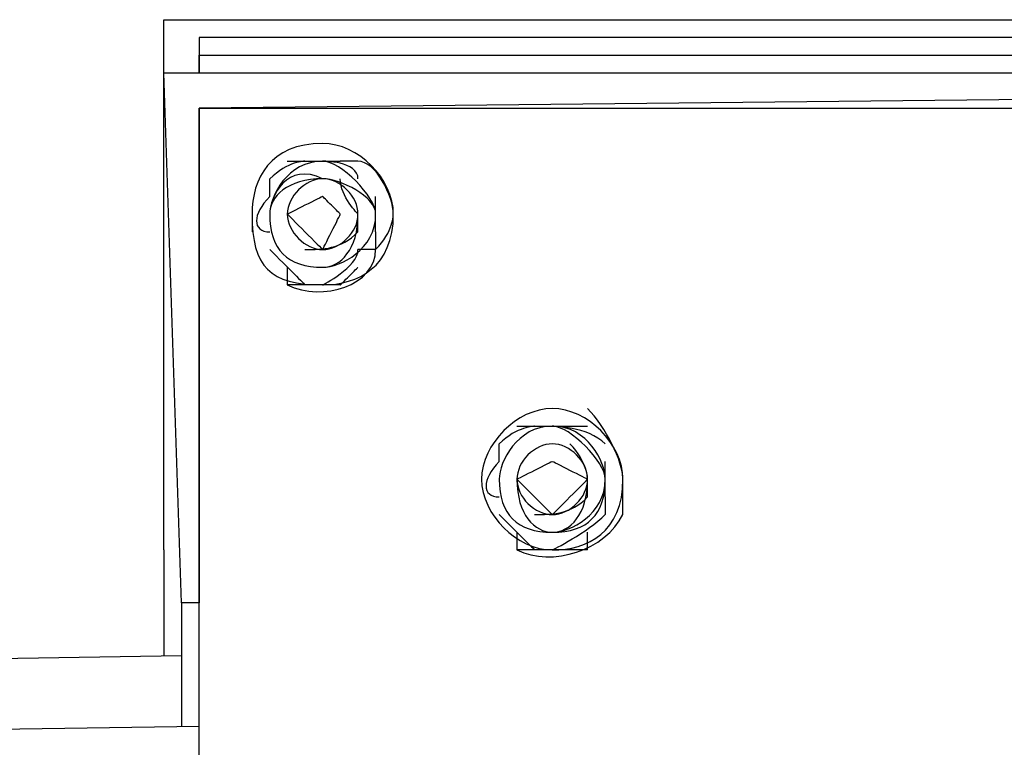
# Model space of a CAD drawing. Extents: x -159 to 159, y -24 to 24.
# Drawn here: x -26 to -24, y 13 to 14 of the extents above; entities that cross this region are included whole.
import ezdxf

# ---------------------------------------------------------------- set-up
doc = ezdxf.new("R2010")
doc.units = 0
doc.layers.get('0').update_dxf_attribs({"linetype": 'CONTINUOUS'})

msp = doc.modelspace()

# ---------------------------------------------------------------- linework, layer by layer
at = {"color": 0}
for points in [[(-25.5326, 14.0968), (-23.018, 14.0968)], [(-25.5326, 13.3348), (-25.5326, 14.0968)], [(-25.4818, 14.0714), (-25.4818, 14.0206)], [(-23.0434, 14.0714), (-25.4818, 14.0714)], [(-23.0434, 14.0714), (-25.4818, 14.0714)], [(-25.4818, 14.0714), (-25.4818, 14.0206)], [(-25.4818, 14.0206), (-25.4818, 14.046)], [(-25.4818, 14.046), (-23.0688, 14.046)], [(-25.5326, 14.0206), (-23.018, 14.0206)], [(-25.5072, 13.2586), (-25.5326, 14.0206)], [(-23.0434, 13.9952), (-25.4818, 13.9698)], [(-23.0434, 13.9952), (-25.4818, 13.9698)], [(-25.4818, 13.9698), (-25.4818, 13.2586)], [(-25.4818, 13.9698), (-25.4818, 13.2586)], [(-25.4818, 12.6236), (-25.4818, 13.9698)], [(-25.4818, 13.9698), (-23.0688, 13.9698)], [(-25.2024, 13.8174), (-25.2024, 13.8174), (-25.2028, 13.8267), (-25.2045, 13.8362), (-25.2072, 13.8455), (-25.211, 13.8547), (-25.2156, 13.8633), (-25.221, 13.8717), (-25.2272, 13.8797), (-25.2341, 13.8872), (-25.2413, 13.8938), (-25.2493, 13.9001), (-25.2577, 13.9055), (-25.2666, 13.9102), (-25.2756, 13.9139), (-25.2849, 13.9167), (-25.2944, 13.9184), (-25.304, 13.919), (-25.304, 13.919), (-25.3175, 13.9184), (-25.3301, 13.9167), (-25.3415, 13.9139), (-25.352, 13.9102), (-25.3612, 13.9055), (-25.3695, 13.9001), (-25.3768, 13.8938), (-25.3833, 13.8872), (-25.3887, 13.8797), (-25.3934, 13.8717), (-25.3972, 13.8633), (-25.4004, 13.8547), (-25.4026, 13.8455), (-25.4043, 13.8362), (-25.4052, 13.8267), (-25.4056, 13.8174), (-25.4056, 13.8174), (-25.4052, 13.8036), (-25.4043, 13.791), (-25.4026, 13.7795), (-25.4004, 13.7693), (-25.3972, 13.7598), (-25.3934, 13.7516), (-25.3887, 13.7442), (-25.3833, 13.738), (-25.3768, 13.7324), (-25.3695, 13.7277), (-25.3612, 13.7238), (-25.352, 13.7208), (-25.3415, 13.7184), (-25.3301, 13.7169), (-25.3175, 13.716), (-25.304, 13.7158), (-25.304, 13.7158), (-25.2944, 13.716), (-25.2849, 13.7169), (-25.2756, 13.7184), (-25.2666, 13.7208), (-25.2577, 13.7238), (-25.2493, 13.7277), (-25.2413, 13.7324), (-25.2341, 13.738), (-25.2272, 13.7442), (-25.221, 13.7516), (-25.2156, 13.7598), (-25.211, 13.7693), (-25.2072, 13.7795), (-25.2045, 13.791), (-25.2028, 13.8036), (-25.2024, 13.8174)], [(-25.3294, 13.8936), (-25.3294, 13.8936), (-25.3295, 13.8935), (-25.3304, 13.8935), (-25.3316, 13.8933), (-25.3336, 13.8932), (-25.3358, 13.8927), (-25.3386, 13.8922), (-25.3417, 13.8914), (-25.3452, 13.8904), (-25.3488, 13.889), (-25.3528, 13.8873), (-25.3569, 13.8852), (-25.3614, 13.8828), (-25.3659, 13.8798), (-25.3706, 13.8764), (-25.3754, 13.8725), (-25.3802, 13.8682)], [(-25.2278, 13.8174), (-25.2278, 13.8174), (-25.2282, 13.8222), (-25.2299, 13.8278), (-25.2324, 13.8336), (-25.236, 13.8399), (-25.2402, 13.8462), (-25.2451, 13.8525), (-25.2504, 13.8588), (-25.2563, 13.865), (-25.2622, 13.8706), (-25.2685, 13.876), (-25.2748, 13.8808), (-25.2812, 13.8852), (-25.2873, 13.8886), (-25.2933, 13.8913), (-25.2989, 13.893), (-25.304, 13.8936), (-25.304, 13.8936), (-25.313, 13.893), (-25.3217, 13.8913), (-25.3298, 13.8886), (-25.3373, 13.8852), (-25.344, 13.8808), (-25.3503, 13.876), (-25.356, 13.8706), (-25.3611, 13.865), (-25.3655, 13.8588), (-25.3694, 13.8525), (-25.3727, 13.8462), (-25.3754, 13.8399), (-25.3775, 13.8336), (-25.379, 13.8278), (-25.3799, 13.8222), (-25.3802, 13.8174), (-25.3802, 13.8174), (-25.3799, 13.8081), (-25.379, 13.7994), (-25.3775, 13.7913), (-25.3754, 13.7839), (-25.3727, 13.777), (-25.3694, 13.7707), (-25.3655, 13.765), (-25.3611, 13.7602), (-25.356, 13.7557), (-25.3503, 13.7518), (-25.344, 13.7485), (-25.3373, 13.7458), (-25.3298, 13.7437), (-25.3217, 13.7422), (-25.313, 13.7413), (-25.304, 13.7412), (-25.304, 13.7412), (-25.2989, 13.7413), (-25.2933, 13.7422), (-25.2873, 13.7437), (-25.2812, 13.7458), (-25.2748, 13.7485), (-25.2685, 13.7518), (-25.2622, 13.7557), (-25.2563, 13.7602), (-25.2504, 13.765), (-25.2451, 13.7707), (-25.2402, 13.777), (-25.236, 13.7839), (-25.2324, 13.7913), (-25.2299, 13.7994), (-25.2282, 13.8081), (-25.2278, 13.8174)], [(-25.3548, 13.8936), (-25.3548, 13.8936), (-25.3294, 13.8936)], [(-25.3548, 13.8936), (-25.3548, 13.8936), (-25.3548, 13.8936), (-25.3548, 13.8936), (-25.3548, 13.8936), (-25.3548, 13.8936), (-25.3548, 13.8936), (-25.3548, 13.8936), (-25.3548, 13.8936), (-25.3548, 13.8936), (-25.3548, 13.8936), (-25.3548, 13.8936), (-25.3548, 13.8936), (-25.3548, 13.8936), (-25.3548, 13.8936), (-25.3548, 13.8936), (-25.3548, 13.8936), (-25.3548, 13.8936)], [(-25.3294, 13.8936), (-25.304, 13.8936), (-25.304, 13.8936)], [(-25.304, 13.8936), (-25.2786, 13.8936)], [(-25.2532, 13.8682), (-25.2532, 13.8682), (-25.2536, 13.8725), (-25.2552, 13.8764), (-25.2577, 13.8798), (-25.261, 13.8828), (-25.2648, 13.8852), (-25.2692, 13.8873), (-25.2738, 13.889), (-25.2786, 13.8904), (-25.2831, 13.8914), (-25.2878, 13.8922), (-25.2921, 13.8927), (-25.296, 13.8932), (-25.2992, 13.8933), (-25.3018, 13.8935), (-25.3034, 13.8935), (-25.304, 13.8936)], [(-25.2532, 13.8936), (-25.2532, 13.8936), (-25.2533, 13.8936), (-25.2541, 13.8936), (-25.2553, 13.8936), (-25.257, 13.8936), (-25.2589, 13.8936), (-25.2611, 13.8936), (-25.2634, 13.8936), (-25.2658, 13.8936), (-25.2681, 13.8936), (-25.2705, 13.8936), (-25.2726, 13.8936), (-25.2746, 13.8936), (-25.2762, 13.8936), (-25.2775, 13.8936), (-25.2783, 13.8936), (-25.2786, 13.8936)], [(-25.2024, 13.8174), (-25.2024, 13.8174), (-25.2025, 13.8222), (-25.2034, 13.8278), (-25.2046, 13.8336), (-25.2066, 13.8399), (-25.2088, 13.8462), (-25.2116, 13.8525), (-25.2147, 13.8588), (-25.2182, 13.865), (-25.2218, 13.8706), (-25.2258, 13.876), (-25.2299, 13.8808), (-25.2344, 13.8852), (-25.2389, 13.8886), (-25.2436, 13.8913), (-25.2484, 13.893), (-25.2532, 13.8936)], [(-25.2278, 13.8174), (-25.2278, 13.8174), (-25.2282, 13.8219), (-25.2299, 13.8267), (-25.2324, 13.8312), (-25.236, 13.8359), (-25.2402, 13.8402), (-25.2451, 13.8445), (-25.2504, 13.8485), (-25.2563, 13.8523), (-25.2622, 13.8556), (-25.2685, 13.8587), (-25.2748, 13.8614), (-25.2812, 13.8638), (-25.2873, 13.8656), (-25.2933, 13.867), (-25.2989, 13.8679), (-25.304, 13.8682), (-25.304, 13.8682), (-25.313, 13.872), (-25.3217, 13.8743), (-25.3298, 13.875), (-25.3373, 13.8745), (-25.344, 13.8727), (-25.3503, 13.8699), (-25.356, 13.8661), (-25.3611, 13.8618), (-25.3655, 13.8567), (-25.3694, 13.8512), (-25.3727, 13.8453), (-25.3754, 13.8395), (-25.3775, 13.8335), (-25.379, 13.8277), (-25.3799, 13.8222), (-25.3802, 13.8174), (-25.3802, 13.8174), (-25.3799, 13.8081), (-25.379, 13.7994), (-25.3775, 13.7913), (-25.3754, 13.7839), (-25.3727, 13.777), (-25.3694, 13.7707), (-25.3655, 13.765), (-25.3611, 13.7602), (-25.356, 13.7557), (-25.3503, 13.7518), (-25.344, 13.7485), (-25.3373, 13.7458), (-25.3298, 13.7437), (-25.3217, 13.7422), (-25.313, 13.7413), (-25.304, 13.7412), (-25.304, 13.7412), (-25.2989, 13.7413), (-25.2933, 13.7422), (-25.2873, 13.7437), (-25.2812, 13.7458), (-25.2748, 13.7485), (-25.2685, 13.7518), (-25.2622, 13.7557), (-25.2563, 13.7602), (-25.2504, 13.765), (-25.2451, 13.7707), (-25.2402, 13.777), (-25.236, 13.7839), (-25.2324, 13.7913), (-25.2299, 13.7994), (-25.2282, 13.8081), (-25.2278, 13.8174)], [(-25.3802, 13.8428), (-25.3802, 13.8428), (-25.3802, 13.8682)], [(-25.2532, 13.8174), (-25.2532, 13.8174), (-25.2533, 13.8219), (-25.2542, 13.8267), (-25.2554, 13.8312), (-25.2574, 13.8359), (-25.2596, 13.8402), (-25.2624, 13.8445), (-25.2655, 13.8485), (-25.269, 13.8523), (-25.2726, 13.8556), (-25.2766, 13.8587), (-25.2807, 13.8614), (-25.2852, 13.8638), (-25.2897, 13.8656), (-25.2944, 13.867), (-25.2992, 13.8679), (-25.304, 13.8682), (-25.304, 13.8682), (-25.313, 13.8679), (-25.3217, 13.867), (-25.3298, 13.8656), (-25.3373, 13.8638), (-25.344, 13.8614), (-25.3503, 13.8587), (-25.356, 13.8556), (-25.3611, 13.8523), (-25.3655, 13.8485), (-25.3694, 13.8445), (-25.3727, 13.8402), (-25.3754, 13.8359), (-25.3775, 13.8312), (-25.379, 13.8267), (-25.3799, 13.8219), (-25.3802, 13.8174), (-25.3802, 13.8174), (-25.3799, 13.8081), (-25.379, 13.7994), (-25.3775, 13.7913), (-25.3754, 13.7839), (-25.3727, 13.777), (-25.3694, 13.7707), (-25.3655, 13.765), (-25.3611, 13.7602), (-25.356, 13.7557), (-25.3503, 13.7518), (-25.344, 13.7485), (-25.3373, 13.7458), (-25.3298, 13.7437), (-25.3217, 13.7422), (-25.313, 13.7413), (-25.304, 13.7412), (-25.304, 13.7412), (-25.2992, 13.7413), (-25.2944, 13.7422), (-25.2897, 13.7437), (-25.2852, 13.7458), (-25.2807, 13.7485), (-25.2766, 13.7518), (-25.2726, 13.7557), (-25.269, 13.7602), (-25.2655, 13.765), (-25.2624, 13.7707), (-25.2596, 13.777), (-25.2574, 13.7839), (-25.2554, 13.7913), (-25.2542, 13.7994), (-25.2533, 13.8081), (-25.2532, 13.8174)], [(-25.2532, 13.8174), (-25.2532, 13.8174), (-25.2533, 13.8219), (-25.2542, 13.8267), (-25.2554, 13.8312), (-25.2574, 13.8359), (-25.2596, 13.8402), (-25.2624, 13.8445), (-25.2655, 13.8485), (-25.269, 13.8523), (-25.2726, 13.8556), (-25.2766, 13.8587), (-25.2807, 13.8614), (-25.2852, 13.8638), (-25.2897, 13.8656), (-25.2944, 13.867), (-25.2992, 13.8679), (-25.304, 13.8682), (-25.304, 13.8682), (-25.3085, 13.8679), (-25.3133, 13.867), (-25.3178, 13.8656), (-25.3225, 13.8638), (-25.3268, 13.8614), (-25.3311, 13.8587), (-25.3351, 13.8556), (-25.3389, 13.8523), (-25.3422, 13.8485), (-25.3453, 13.8445), (-25.348, 13.8402), (-25.3504, 13.8359), (-25.3522, 13.8312), (-25.3536, 13.8267), (-25.3545, 13.8219), (-25.3548, 13.8174), (-25.3548, 13.8174), (-25.3545, 13.8126), (-25.3536, 13.8078), (-25.3522, 13.8031), (-25.3504, 13.7986), (-25.348, 13.7941), (-25.3453, 13.79), (-25.3422, 13.786), (-25.3389, 13.7824), (-25.3351, 13.7789), (-25.3311, 13.7758), (-25.3268, 13.773), (-25.3225, 13.7708), (-25.3178, 13.7688), (-25.3133, 13.7676), (-25.3085, 13.7667), (-25.304, 13.7666), (-25.304, 13.7666), (-25.2992, 13.7667), (-25.2944, 13.7676), (-25.2897, 13.7688), (-25.2852, 13.7708), (-25.2807, 13.773), (-25.2766, 13.7758), (-25.2726, 13.7789), (-25.269, 13.7824), (-25.2655, 13.786), (-25.2624, 13.79), (-25.2596, 13.7941), (-25.2574, 13.7986), (-25.2554, 13.8031), (-25.2542, 13.8078), (-25.2533, 13.8126), (-25.2532, 13.8174)], [(-25.2532, 13.8174), (-25.2532, 13.8174), (-25.2533, 13.8219), (-25.2542, 13.8267), (-25.2554, 13.8312), (-25.2574, 13.8359), (-25.2596, 13.8402), (-25.2624, 13.8445), (-25.2655, 13.8485), (-25.269, 13.8523), (-25.2726, 13.8556), (-25.2766, 13.8587), (-25.2807, 13.8614), (-25.2852, 13.8638), (-25.2897, 13.8656), (-25.2944, 13.867), (-25.2992, 13.8679), (-25.304, 13.8682), (-25.304, 13.8682), (-25.3085, 13.8679), (-25.3133, 13.867), (-25.3178, 13.8656), (-25.3225, 13.8638), (-25.3268, 13.8614), (-25.3311, 13.8587), (-25.3351, 13.8556), (-25.3389, 13.8523), (-25.3422, 13.8485), (-25.3453, 13.8445), (-25.348, 13.8402), (-25.3504, 13.8359), (-25.3522, 13.8312), (-25.3536, 13.8267), (-25.3545, 13.8219), (-25.3548, 13.8174), (-25.3548, 13.8174), (-25.3545, 13.8126), (-25.3536, 13.8078), (-25.3522, 13.8031), (-25.3504, 13.7986), (-25.348, 13.7941), (-25.3453, 13.79), (-25.3422, 13.786), (-25.3389, 13.7824), (-25.3351, 13.7789), (-25.3311, 13.7758), (-25.3268, 13.773), (-25.3225, 13.7708), (-25.3178, 13.7688), (-25.3133, 13.7676), (-25.3085, 13.7667), (-25.304, 13.7666), (-25.304, 13.7666), (-25.2992, 13.7667), (-25.2944, 13.7676), (-25.2897, 13.7688), (-25.2852, 13.7708), (-25.2807, 13.773), (-25.2766, 13.7758), (-25.2726, 13.7789), (-25.269, 13.7824), (-25.2655, 13.786), (-25.2624, 13.79), (-25.2596, 13.7941), (-25.2574, 13.7986), (-25.2554, 13.8031), (-25.2542, 13.8078), (-25.2533, 13.8126), (-25.2532, 13.8174)], [(-25.2532, 13.8174), (-25.2532, 13.8174), (-25.2533, 13.8175), (-25.2541, 13.8184), (-25.2553, 13.8196), (-25.257, 13.8216), (-25.2589, 13.8238), (-25.2611, 13.8266), (-25.2634, 13.8297), (-25.2658, 13.8332), (-25.2681, 13.8368), (-25.2705, 13.8408), (-25.2726, 13.8449), (-25.2746, 13.8494), (-25.2762, 13.8539), (-25.2775, 13.8586), (-25.2783, 13.8634), (-25.2786, 13.8682)], [(-25.3802, 13.8428), (-25.3802, 13.8428), (-25.3845, 13.838), (-25.3884, 13.8332), (-25.3917, 13.8285), (-25.3944, 13.824), (-25.3965, 13.8195), (-25.398, 13.8154), (-25.3989, 13.8114), (-25.3992, 13.8078), (-25.3989, 13.8043), (-25.398, 13.8012), (-25.3965, 13.7984), (-25.3944, 13.7962), (-25.3917, 13.7942), (-25.3884, 13.793), (-25.3845, 13.7921), (-25.3802, 13.792)], [(-25.2786, 13.8174), (-25.2786, 13.8174), (-25.2787, 13.8175), (-25.2795, 13.8183), (-25.2807, 13.8195), (-25.2824, 13.8212), (-25.2843, 13.8231), (-25.2865, 13.8253), (-25.2888, 13.8276), (-25.2912, 13.83), (-25.2935, 13.8323), (-25.2959, 13.8347), (-25.298, 13.8368), (-25.3, 13.8388), (-25.3016, 13.8404), (-25.3029, 13.8417), (-25.3037, 13.8425), (-25.304, 13.8428), (-25.304, 13.8428), (-25.3044, 13.8425), (-25.306, 13.8417), (-25.3085, 13.8404), (-25.3118, 13.8388), (-25.3156, 13.8368), (-25.32, 13.8347), (-25.3246, 13.8323), (-25.3294, 13.83), (-25.3339, 13.8276), (-25.3386, 13.8253), (-25.3429, 13.8231), (-25.3468, 13.8212), (-25.35, 13.8195), (-25.3526, 13.8183), (-25.3542, 13.8175), (-25.3548, 13.8174), (-25.3548, 13.8174), (-25.3542, 13.8168), (-25.3526, 13.8152), (-25.35, 13.8126), (-25.3468, 13.8094), (-25.3429, 13.8055), (-25.3386, 13.8012), (-25.3339, 13.7965), (-25.3294, 13.792), (-25.3246, 13.7872), (-25.32, 13.7826), (-25.3156, 13.7782), (-25.3118, 13.7744), (-25.3085, 13.7711), (-25.306, 13.7686), (-25.3044, 13.767), (-25.304, 13.7666), (-25.304, 13.7666), (-25.3037, 13.767), (-25.3029, 13.7686), (-25.3016, 13.7711), (-25.3, 13.7744), (-25.298, 13.7782), (-25.2959, 13.7826), (-25.2935, 13.7872), (-25.2912, 13.792), (-25.2888, 13.7965), (-25.2865, 13.8012), (-25.2843, 13.8055), (-25.2824, 13.8094), (-25.2807, 13.8126), (-25.2795, 13.8152), (-25.2787, 13.8168), (-25.2786, 13.8174)], [(-25.2278, 13.792), (-25.2278, 13.792), (-25.2278, 13.7921), (-25.2278, 13.793), (-25.2278, 13.7942), (-25.2278, 13.7962), (-25.2278, 13.7984), (-25.2278, 13.8012), (-25.2278, 13.8043), (-25.2278, 13.8078), (-25.2278, 13.8114), (-25.2278, 13.8154), (-25.2278, 13.8195), (-25.2278, 13.824), (-25.2278, 13.8285), (-25.2278, 13.8332), (-25.2278, 13.838), (-25.2278, 13.8428)], [(-25.4056, 13.8174), (-25.4056, 13.8174), (-25.4056, 13.8171), (-25.4056, 13.8163), (-25.4056, 13.815), (-25.4056, 13.8134), (-25.4056, 13.8114), (-25.4056, 13.8093), (-25.4056, 13.8069), (-25.4056, 13.8046), (-25.4056, 13.8022), (-25.4056, 13.7999), (-25.4056, 13.7977), (-25.4056, 13.7958), (-25.4056, 13.7941), (-25.4056, 13.7929), (-25.4056, 13.7921), (-25.4056, 13.792)], [(-25.3548, 13.7158), (-25.3548, 13.7158), (-25.3449, 13.7115), (-25.3346, 13.7085), (-25.324, 13.7065), (-25.3135, 13.7058), (-25.3027, 13.7059), (-25.2921, 13.7072), (-25.2818, 13.7094), (-25.2722, 13.7126), (-25.2629, 13.7164), (-25.2544, 13.7213), (-25.2468, 13.7269), (-25.2404, 13.7335), (-25.235, 13.7407), (-25.231, 13.7487), (-25.2285, 13.7573), (-25.2278, 13.7666), (-25.2278, 13.7666), (-25.2232, 13.7711), (-25.2193, 13.7759), (-25.2158, 13.7804), (-25.213, 13.7851), (-25.2104, 13.7894), (-25.2085, 13.7937), (-25.2068, 13.7977), (-25.2055, 13.8015), (-25.2044, 13.8048), (-25.2036, 13.8079), (-25.203, 13.8106), (-25.2027, 13.813), (-25.2024, 13.8148), (-25.2024, 13.8162), (-25.2024, 13.8171), (-25.2024, 13.8174)], [(-25.3294, 13.7666), (-25.3294, 13.7666), (-25.3246, 13.7666), (-25.3198, 13.7666), (-25.315, 13.7666), (-25.3102, 13.7669), (-25.3054, 13.7672), (-25.3006, 13.7678), (-25.2958, 13.7686), (-25.2913, 13.7697), (-25.2865, 13.771), (-25.2817, 13.7727), (-25.2769, 13.7746), (-25.2721, 13.7772), (-25.2673, 13.78), (-25.2625, 13.7835), (-25.2577, 13.7874), (-25.2532, 13.792), (-25.2532, 13.792), (-25.2532, 13.7921), (-25.2532, 13.7929), (-25.2532, 13.7941), (-25.2532, 13.7958), (-25.2532, 13.7977), (-25.2532, 13.7999), (-25.2532, 13.8022), (-25.2532, 13.8046), (-25.2532, 13.8069), (-25.2532, 13.8093), (-25.2532, 13.8114), (-25.2532, 13.8134), (-25.2532, 13.815), (-25.2532, 13.8163), (-25.2532, 13.8171), (-25.2532, 13.8174)], [(-25.2278, 13.792), (-25.2278, 13.792), (-25.2278, 13.7921), (-25.2278, 13.7929), (-25.2278, 13.7941), (-25.2278, 13.7958), (-25.2278, 13.7977), (-25.2278, 13.7999), (-25.2278, 13.8022), (-25.2278, 13.8046), (-25.2278, 13.8069), (-25.2278, 13.8093), (-25.2278, 13.8114), (-25.2278, 13.8134), (-25.2278, 13.815), (-25.2278, 13.8163), (-25.2278, 13.8171), (-25.2278, 13.8174)], [(-25.2278, 13.792), (-25.2278, 13.792), (-25.2278, 13.7921), (-25.2278, 13.7929), (-25.2278, 13.7941), (-25.2278, 13.7958), (-25.2278, 13.7977), (-25.2278, 13.7999), (-25.2278, 13.8022), (-25.2278, 13.8046), (-25.2278, 13.8069), (-25.2278, 13.8093), (-25.2278, 13.8114), (-25.2278, 13.8134), (-25.2278, 13.815), (-25.2278, 13.8163), (-25.2278, 13.8171), (-25.2278, 13.8174)], [(-25.2278, 13.792), (-25.2278, 13.7666), (-25.2532, 13.7666)], [(-25.3802, 13.7666), (-25.3802, 13.7666), (-25.3754, 13.7618), (-25.3706, 13.757), (-25.3659, 13.7523), (-25.3614, 13.7478), (-25.3569, 13.7433), (-25.3528, 13.7392), (-25.3488, 13.7352), (-25.3452, 13.7316), (-25.3417, 13.7281), (-25.3386, 13.725), (-25.3358, 13.7222), (-25.3336, 13.72), (-25.3316, 13.718), (-25.3304, 13.7168), (-25.3295, 13.7159), (-25.3294, 13.7158)], [(-25.304, 13.7158), (-25.304, 13.7158), (-25.3034, 13.7159), (-25.3018, 13.7168), (-25.2992, 13.718), (-25.296, 13.72), (-25.2921, 13.7222), (-25.2878, 13.725), (-25.2831, 13.7281), (-25.2786, 13.7316), (-25.2738, 13.7352), (-25.2692, 13.7392), (-25.2648, 13.7433), (-25.261, 13.7478), (-25.2577, 13.7523), (-25.2552, 13.757), (-25.2536, 13.7618), (-25.2532, 13.7666)], [(-25.3548, 13.7412), (-25.3548, 13.7412), (-25.3548, 13.7409), (-25.3548, 13.7401), (-25.3548, 13.7388), (-25.3548, 13.7372), (-25.3548, 13.7352), (-25.3548, 13.7331), (-25.3548, 13.7307), (-25.3548, 13.7284), (-25.3548, 13.726), (-25.3548, 13.7237), (-25.3548, 13.7215), (-25.3548, 13.7196), (-25.3548, 13.7179), (-25.3548, 13.7167), (-25.3548, 13.7159), (-25.3548, 13.7158)], [(-25.2786, 13.7158), (-25.2786, 13.7158), (-25.2783, 13.7159), (-25.2775, 13.7167), (-25.2762, 13.7179), (-25.2746, 13.7196), (-25.2726, 13.7215), (-25.2705, 13.7237), (-25.2681, 13.726), (-25.2658, 13.7284), (-25.2634, 13.7307), (-25.2611, 13.7331), (-25.2589, 13.7352), (-25.257, 13.7372), (-25.2553, 13.7388), (-25.2541, 13.7401), (-25.2533, 13.7409), (-25.2532, 13.7412)], [(-25.2786, 13.7158), (-25.2786, 13.7158), (-25.2783, 13.7159), (-25.2775, 13.7167), (-25.2762, 13.7179), (-25.2746, 13.7196), (-25.2726, 13.7215), (-25.2705, 13.7237), (-25.2681, 13.726), (-25.2658, 13.7284), (-25.2634, 13.7307), (-25.2611, 13.7331), (-25.2589, 13.7352), (-25.257, 13.7372), (-25.2553, 13.7388), (-25.2541, 13.7401), (-25.2533, 13.7409), (-25.2532, 13.7412)], [(-25.3294, 13.7158), (-25.3548, 13.7158)], [(-25.304, 13.7158), (-25.304, 13.7158), (-25.3294, 13.7158)], [(-25.304, 13.7158), (-25.3294, 13.7158)], [(-25.2786, 13.7158), (-25.2786, 13.7158), (-25.304, 13.7158)], [(-24.8722, 13.4364), (-24.8722, 13.4364), (-24.8726, 13.4457), (-24.8743, 13.4552), (-24.877, 13.4645), (-24.8808, 13.4737), (-24.8854, 13.4823), (-24.8908, 13.4907), (-24.897, 13.4987), (-24.9039, 13.5062), (-24.9111, 13.5128), (-24.9191, 13.5191), (-24.9275, 13.5245), (-24.9364, 13.5292), (-24.9454, 13.5329), (-24.9547, 13.5357), (-24.9642, 13.5374), (-24.9738, 13.538), (-24.9738, 13.538), (-24.9831, 13.5374), (-24.9926, 13.5357), (-25.0019, 13.5329), (-25.0111, 13.5292), (-25.0197, 13.5245), (-25.0281, 13.5191), (-25.0361, 13.5128), (-25.0436, 13.5062), (-25.0502, 13.4987), (-25.0565, 13.4907), (-25.0619, 13.4823), (-25.0666, 13.4737), (-25.0703, 13.4645), (-25.0731, 13.4552), (-25.0748, 13.4457), (-25.0754, 13.4364), (-25.0754, 13.4364), (-25.0748, 13.4268), (-25.0731, 13.4173), (-25.0703, 13.408), (-25.0666, 13.399), (-25.0619, 13.3901), (-25.0565, 13.3817), (-25.0502, 13.3737), (-25.0436, 13.3665), (-25.0361, 13.3596), (-25.0281, 13.3534), (-25.0197, 13.348), (-25.0111, 13.3434), (-25.0019, 13.3396), (-24.9926, 13.3369), (-24.9831, 13.3352), (-24.9738, 13.3348), (-24.9738, 13.3348), (-24.9642, 13.335), (-24.9547, 13.3359), (-24.9454, 13.3374), (-24.9364, 13.3398), (-24.9275, 13.3428), (-24.9191, 13.3467), (-24.9111, 13.3514), (-24.9039, 13.357), (-24.897, 13.3632), (-24.8908, 13.3706), (-24.8854, 13.3788), (-24.8808, 13.3883), (-24.877, 13.3985), (-24.8743, 13.41), (-24.8726, 13.4226), (-24.8722, 13.4364)], [(-24.8722, 13.4364), (-24.8722, 13.4364), (-24.8723, 13.4412), (-24.8732, 13.4468), (-24.8744, 13.4528), (-24.8764, 13.4593), (-24.8786, 13.4659), (-24.8814, 13.4728), (-24.8845, 13.4799), (-24.888, 13.4871), (-24.8916, 13.494), (-24.8956, 13.5011), (-24.8997, 13.508), (-24.9042, 13.5148), (-24.9087, 13.5212), (-24.9134, 13.5273), (-24.9182, 13.5329), (-24.923, 13.538)], [(-24.9992, 13.5126), (-24.9992, 13.5126), (-24.9993, 13.5125), (-25.0002, 13.5125), (-25.0014, 13.5123), (-25.0034, 13.5122), (-25.0056, 13.5117), (-25.0084, 13.5112), (-25.0115, 13.5104), (-25.015, 13.5094), (-25.0186, 13.508), (-25.0226, 13.5063), (-25.0267, 13.5042), (-25.0312, 13.5018), (-25.0357, 13.4988), (-25.0404, 13.4954), (-25.0452, 13.4915), (-25.05, 13.4872)], [(-24.8976, 13.4364), (-24.8976, 13.4364), (-24.8977, 13.4412), (-24.8986, 13.4468), (-24.9001, 13.4526), (-24.9022, 13.4589), (-24.9049, 13.4652), (-24.9082, 13.4715), (-24.9121, 13.4778), (-24.9166, 13.484), (-24.9214, 13.4896), (-24.9271, 13.495), (-24.9334, 13.4998), (-24.9403, 13.5042), (-24.9477, 13.5076), (-24.9558, 13.5103), (-24.9645, 13.512), (-24.9738, 13.5126), (-24.9738, 13.5126), (-24.9828, 13.512), (-24.9915, 13.5103), (-24.9996, 13.5076), (-25.0071, 13.5042), (-25.0138, 13.4998), (-25.0201, 13.495), (-25.0258, 13.4896), (-25.0309, 13.484), (-25.0353, 13.4778), (-25.0392, 13.4715), (-25.0425, 13.4652), (-25.0452, 13.4589), (-25.0473, 13.4526), (-25.0488, 13.4468), (-25.0497, 13.4412), (-25.05, 13.4364), (-25.05, 13.4364), (-25.0497, 13.4271), (-25.0488, 13.4184), (-25.0473, 13.4103), (-25.0452, 13.4029), (-25.0425, 13.396), (-25.0392, 13.3897), (-25.0353, 13.384), (-25.0309, 13.3792), (-25.0258, 13.3747), (-25.0201, 13.3708), (-25.0138, 13.3675), (-25.0071, 13.3648), (-24.9996, 13.3627), (-24.9915, 13.3612), (-24.9828, 13.3603), (-24.9738, 13.3602), (-24.9738, 13.3602), (-24.9645, 13.3603), (-24.9558, 13.3612), (-24.9477, 13.3627), (-24.9403, 13.3648), (-24.9334, 13.3675), (-24.9271, 13.3708), (-24.9214, 13.3747), (-24.9166, 13.3792), (-24.9121, 13.384), (-24.9082, 13.3897), (-24.9049, 13.396), (-24.9022, 13.4029), (-24.9001, 13.4103), (-24.8986, 13.4184), (-24.8977, 13.4271), (-24.8976, 13.4364)], [(-24.8976, 13.4364), (-24.8976, 13.4364), (-24.898, 13.4412), (-24.8997, 13.4468), (-24.9022, 13.4526), (-24.9058, 13.4589), (-24.91, 13.4652), (-24.9149, 13.4715), (-24.9202, 13.4778), (-24.9261, 13.484), (-24.932, 13.4896), (-24.9383, 13.495), (-24.9446, 13.4998), (-24.951, 13.5042), (-24.9571, 13.5076), (-24.9631, 13.5103), (-24.9687, 13.512), (-24.9738, 13.5126), (-24.9738, 13.5126), (-24.9828, 13.512), (-24.9915, 13.5103), (-24.9996, 13.5076), (-25.0071, 13.5042), (-25.0138, 13.4998), (-25.0201, 13.495), (-25.0258, 13.4896), (-25.0309, 13.484), (-25.0353, 13.4778), (-25.0392, 13.4715), (-25.0425, 13.4652), (-25.0452, 13.4589), (-25.0473, 13.4526), (-25.0488, 13.4468), (-25.0497, 13.4412), (-25.05, 13.4364), (-25.05, 13.4364), (-25.0497, 13.4271), (-25.0488, 13.4184), (-25.0473, 13.4103), (-25.0452, 13.4029), (-25.0425, 13.396), (-25.0392, 13.3897), (-25.0353, 13.384), (-25.0309, 13.3792), (-25.0258, 13.3747), (-25.0201, 13.3708), (-25.0138, 13.3675), (-25.0071, 13.3648), (-24.9996, 13.3627), (-24.9915, 13.3612), (-24.9828, 13.3603), (-24.9738, 13.3602), (-24.9738, 13.3602), (-24.9687, 13.3603), (-24.9631, 13.3612), (-24.9571, 13.3627), (-24.951, 13.3648), (-24.9446, 13.3675), (-24.9383, 13.3708), (-24.932, 13.3747), (-24.9261, 13.3792), (-24.9202, 13.384), (-24.9149, 13.3897), (-24.91, 13.396), (-24.9058, 13.4029), (-24.9022, 13.4103), (-24.8997, 13.4184), (-24.898, 13.4271), (-24.8976, 13.4364)], [(-25.0246, 13.5126), (-25.0246, 13.5126), (-24.9992, 13.5126)], [(-25.0246, 13.5126), (-25.0246, 13.5126), (-25.0246, 13.5126), (-25.0246, 13.5126), (-25.0246, 13.5126), (-25.0246, 13.5126), (-25.0246, 13.5126), (-25.0246, 13.5126), (-25.0246, 13.5126), (-25.0246, 13.5126), (-25.0246, 13.5126), (-25.0246, 13.5126), (-25.0246, 13.5126), (-25.0246, 13.5126), (-25.0246, 13.5126), (-25.0246, 13.5126), (-25.0246, 13.5126), (-25.0246, 13.5126)], [(-24.9992, 13.5126), (-24.9738, 13.5126), (-24.9738, 13.5126)], [(-24.9738, 13.5126), (-24.923, 13.5126)], [(-24.8976, 13.4872), (-24.8976, 13.4872), (-24.9024, 13.4915), (-24.908, 13.4954), (-24.9138, 13.4988), (-24.9201, 13.5018), (-24.9264, 13.5042), (-24.9327, 13.5063), (-24.939, 13.508), (-24.9452, 13.5094), (-24.9508, 13.5104), (-24.9562, 13.5112), (-24.961, 13.5117), (-24.9654, 13.5122), (-24.9688, 13.5123), (-24.9715, 13.5125), (-24.9732, 13.5125), (-24.9738, 13.5126)], [(-24.923, 13.5126), (-24.923, 13.5126), (-24.923, 13.5126), (-24.923, 13.5126), (-24.923, 13.5126), (-24.923, 13.5126), (-24.923, 13.5126), (-24.923, 13.5126), (-24.923, 13.5126), (-24.923, 13.5126), (-24.923, 13.5126), (-24.923, 13.5126), (-24.923, 13.5126), (-24.923, 13.5126), (-24.923, 13.5126), (-24.923, 13.5126), (-24.923, 13.5126), (-24.923, 13.5126)], [(-25.05, 13.4618), (-25.05, 13.4618), (-25.05, 13.4872)], [(-24.923, 13.4364), (-24.923, 13.4364), (-24.9231, 13.4409), (-24.924, 13.4457), (-24.9252, 13.4502), (-24.9272, 13.4549), (-24.9294, 13.4592), (-24.9322, 13.4635), (-24.9353, 13.4675), (-24.9388, 13.4713), (-24.9424, 13.4746), (-24.9464, 13.4777), (-24.9505, 13.4804), (-24.955, 13.4828), (-24.9595, 13.4846), (-24.9642, 13.486), (-24.969, 13.4869), (-24.9738, 13.4872), (-24.9738, 13.4872), (-24.9783, 13.4869), (-24.9831, 13.486), (-24.9876, 13.4846), (-24.9923, 13.4828), (-24.9966, 13.4804), (-25.0009, 13.4777), (-25.0049, 13.4746), (-25.0087, 13.4713), (-25.012, 13.4675), (-25.0151, 13.4635), (-25.0178, 13.4592), (-25.0202, 13.4549), (-25.022, 13.4502), (-25.0234, 13.4457), (-25.0243, 13.4409), (-25.0246, 13.4364), (-25.0246, 13.4364), (-25.0243, 13.4271), (-25.0234, 13.4184), (-25.022, 13.4103), (-25.0202, 13.4029), (-25.0178, 13.396), (-25.0151, 13.3897), (-25.012, 13.384), (-25.0087, 13.3792), (-25.0049, 13.3747), (-25.0009, 13.3708), (-24.9966, 13.3675), (-24.9923, 13.3648), (-24.9876, 13.3627), (-24.9831, 13.3612), (-24.9783, 13.3603), (-24.9738, 13.3602), (-24.9738, 13.3602), (-24.969, 13.3603), (-24.9642, 13.3612), (-24.9595, 13.3627), (-24.955, 13.3648), (-24.9505, 13.3675), (-24.9464, 13.3708), (-24.9424, 13.3747), (-24.9388, 13.3792), (-24.9353, 13.384), (-24.9322, 13.3897), (-24.9294, 13.396), (-24.9272, 13.4029), (-24.9252, 13.4103), (-24.924, 13.4184), (-24.9231, 13.4271), (-24.923, 13.4364)], [(-24.923, 13.4364), (-24.923, 13.4364), (-24.9231, 13.4409), (-24.924, 13.4457), (-24.9252, 13.4502), (-24.9272, 13.4549), (-24.9294, 13.4592), (-24.9322, 13.4635), (-24.9353, 13.4675), (-24.9388, 13.4713), (-24.9424, 13.4746), (-24.9464, 13.4777), (-24.9505, 13.4804), (-24.955, 13.4828), (-24.9595, 13.4846), (-24.9642, 13.486), (-24.969, 13.4869), (-24.9738, 13.4872), (-24.9738, 13.4872), (-24.9783, 13.4869), (-24.9831, 13.486), (-24.9876, 13.4846), (-24.9923, 13.4828), (-24.9966, 13.4804), (-25.0009, 13.4777), (-25.0049, 13.4746), (-25.0087, 13.4713), (-25.012, 13.4675), (-25.0151, 13.4635), (-25.0178, 13.4592), (-25.0202, 13.4549), (-25.022, 13.4502), (-25.0234, 13.4457), (-25.0243, 13.4409), (-25.0246, 13.4364), (-25.0246, 13.4364), (-25.0243, 13.4316), (-25.0234, 13.4268), (-25.022, 13.4221), (-25.0202, 13.4176), (-25.0178, 13.4131), (-25.0151, 13.409), (-25.012, 13.405), (-25.0087, 13.4014), (-25.0049, 13.3979), (-25.0009, 13.3948), (-24.9966, 13.392), (-24.9923, 13.3898), (-24.9876, 13.3878), (-24.9831, 13.3866), (-24.9783, 13.3857), (-24.9738, 13.3856), (-24.9738, 13.3856), (-24.969, 13.3857), (-24.9642, 13.3866), (-24.9595, 13.3878), (-24.955, 13.3898), (-24.9505, 13.392), (-24.9464, 13.3948), (-24.9424, 13.3979), (-24.9388, 13.4014), (-24.9353, 13.405), (-24.9322, 13.409), (-24.9294, 13.4131), (-24.9272, 13.4176), (-24.9252, 13.4221), (-24.924, 13.4268), (-24.9231, 13.4316), (-24.923, 13.4364)], [(-24.923, 13.4364), (-24.923, 13.4364), (-24.9231, 13.4409), (-24.924, 13.4457), (-24.9252, 13.4502), (-24.9272, 13.4549), (-24.9294, 13.4592), (-24.9322, 13.4635), (-24.9353, 13.4675), (-24.9388, 13.4713), (-24.9424, 13.4746), (-24.9464, 13.4777), (-24.9505, 13.4804), (-24.955, 13.4828), (-24.9595, 13.4846), (-24.9642, 13.486), (-24.969, 13.4869), (-24.9738, 13.4872), (-24.9738, 13.4872), (-24.9783, 13.4869), (-24.9831, 13.486), (-24.9876, 13.4846), (-24.9923, 13.4828), (-24.9966, 13.4804), (-25.0009, 13.4777), (-25.0049, 13.4746), (-25.0087, 13.4713), (-25.012, 13.4675), (-25.0151, 13.4635), (-25.0178, 13.4592), (-25.0202, 13.4549), (-25.022, 13.4502), (-25.0234, 13.4457), (-25.0243, 13.4409), (-25.0246, 13.4364), (-25.0246, 13.4364), (-25.0243, 13.4316), (-25.0234, 13.4268), (-25.022, 13.4221), (-25.0202, 13.4176), (-25.0178, 13.4131), (-25.0151, 13.409), (-25.012, 13.405), (-25.0087, 13.4014), (-25.0049, 13.3979), (-25.0009, 13.3948), (-24.9966, 13.392), (-24.9923, 13.3898), (-24.9876, 13.3878), (-24.9831, 13.3866), (-24.9783, 13.3857), (-24.9738, 13.3856), (-24.9738, 13.3856), (-24.969, 13.3857), (-24.9642, 13.3866), (-24.9595, 13.3878), (-24.955, 13.3898), (-24.9505, 13.392), (-24.9464, 13.3948), (-24.9424, 13.3979), (-24.9388, 13.4014), (-24.9353, 13.405), (-24.9322, 13.409), (-24.9294, 13.4131), (-24.9272, 13.4176), (-24.9252, 13.4221), (-24.924, 13.4268), (-24.9231, 13.4316), (-24.923, 13.4364)], [(-24.923, 13.4364), (-24.923, 13.4364), (-24.923, 13.4365), (-24.923, 13.4374), (-24.923, 13.4386), (-24.9233, 13.4406), (-24.9236, 13.4428), (-24.9242, 13.4456), (-24.925, 13.4487), (-24.9261, 13.4522), (-24.9274, 13.4558), (-24.9291, 13.4598), (-24.931, 13.4639), (-24.9336, 13.4684), (-24.9364, 13.4729), (-24.9399, 13.4776), (-24.9438, 13.4824), (-24.9484, 13.4872)], [(-25.05, 13.4618), (-25.05, 13.4618), (-25.0543, 13.457), (-25.0582, 13.4522), (-25.0615, 13.4475), (-25.0642, 13.443), (-25.0663, 13.4385), (-25.0678, 13.4344), (-25.0687, 13.4304), (-25.069, 13.4268), (-25.0687, 13.4233), (-25.0678, 13.4202), (-25.0663, 13.4174), (-25.0642, 13.4152), (-25.0615, 13.4132), (-25.0582, 13.412), (-25.0543, 13.4111), (-25.05, 13.411)], [(-24.923, 13.4364), (-24.923, 13.4364), (-24.9234, 13.4365), (-24.925, 13.4373), (-24.9275, 13.4385), (-24.9308, 13.4402), (-24.9346, 13.4421), (-24.939, 13.4443), (-24.9436, 13.4466), (-24.9484, 13.449), (-24.9529, 13.4513), (-24.9576, 13.4537), (-24.9619, 13.4558), (-24.9658, 13.4578), (-24.969, 13.4594), (-24.9716, 13.4607), (-24.9732, 13.4615), (-24.9738, 13.4618), (-24.9738, 13.4618), (-24.9742, 13.4615), (-24.9758, 13.4607), (-24.9783, 13.4594), (-24.9816, 13.4578), (-24.9854, 13.4558), (-24.9898, 13.4537), (-24.9944, 13.4513), (-24.9992, 13.449), (-25.0037, 13.4466), (-25.0084, 13.4443), (-25.0127, 13.4421), (-25.0166, 13.4402), (-25.0198, 13.4385), (-25.0224, 13.4373), (-25.024, 13.4365), (-25.0246, 13.4364), (-25.0246, 13.4364), (-25.024, 13.4358), (-25.0224, 13.4342), (-25.0198, 13.4316), (-25.0166, 13.4284), (-25.0127, 13.4245), (-25.0084, 13.4202), (-25.0037, 13.4155), (-24.9992, 13.411), (-24.9944, 13.4062), (-24.9898, 13.4016), (-24.9854, 13.3972), (-24.9816, 13.3934), (-24.9783, 13.3901), (-24.9758, 13.3876), (-24.9742, 13.386), (-24.9738, 13.3856), (-24.9738, 13.3856), (-24.9732, 13.386), (-24.9716, 13.3876), (-24.969, 13.3901), (-24.9658, 13.3934), (-24.9619, 13.3972), (-24.9576, 13.4016), (-24.9529, 13.4062), (-24.9484, 13.411), (-24.9436, 13.4155), (-24.939, 13.4202), (-24.9346, 13.4245), (-24.9308, 13.4284), (-24.9275, 13.4316), (-24.925, 13.4342), (-24.9234, 13.4358), (-24.923, 13.4364)], [(-24.8976, 13.411), (-24.8976, 13.411), (-24.8976, 13.4111), (-24.8976, 13.412), (-24.8976, 13.4132), (-24.8976, 13.4152), (-24.8976, 13.4174), (-24.8976, 13.4202), (-24.8976, 13.4233), (-24.8976, 13.4268), (-24.8976, 13.4304), (-24.8976, 13.4344), (-24.8976, 13.4385), (-24.8976, 13.443), (-24.8976, 13.4475), (-24.8976, 13.4522), (-24.8976, 13.457), (-24.8976, 13.4618)], [(-25.5072, 13.1824), (-51.085, 12.776), (-76.6374, 12.6236), (-102.1898, 12.6744), (-127.7422, 12.9284), (-153.2946, 13.4364)], [(-25.0754, 13.4364), (-25.0754, 13.4364), (-25.0754, 13.4364), (-25.0754, 13.4364), (-25.0754, 13.4364), (-25.0754, 13.4364), (-25.0754, 13.4364), (-25.0754, 13.4364), (-25.0754, 13.4364), (-25.0754, 13.4364), (-25.0754, 13.4364), (-25.0754, 13.4364), (-25.0754, 13.4364), (-25.0754, 13.4364), (-25.0754, 13.4364), (-25.0754, 13.4364), (-25.0754, 13.4364), (-25.0754, 13.4364)], [(-25.0246, 13.3348), (-25.0246, 13.3348), (-25.0147, 13.3305), (-25.0044, 13.3275), (-24.9937, 13.3255), (-24.9829, 13.3248), (-24.9717, 13.3249), (-24.9606, 13.3262), (-24.9495, 13.3284), (-24.9388, 13.3316), (-24.9281, 13.3354), (-24.918, 13.3403), (-24.9084, 13.3459), (-24.8995, 13.3525), (-24.8911, 13.3597), (-24.8838, 13.3677), (-24.8773, 13.3763), (-24.8722, 13.3856), (-24.8722, 13.3856), (-24.8722, 13.3901), (-24.8722, 13.3949), (-24.8722, 13.3994), (-24.8722, 13.4041), (-24.8722, 13.4084), (-24.8722, 13.4127), (-24.8722, 13.4167), (-24.8722, 13.4205), (-24.8722, 13.4238), (-24.8722, 13.4269), (-24.8722, 13.4296), (-24.8722, 13.432), (-24.8722, 13.4338), (-24.8722, 13.4352), (-24.8722, 13.4361), (-24.8722, 13.4364)], [(-24.9992, 13.3856), (-24.9992, 13.3856), (-24.9944, 13.3856), (-24.9896, 13.3856), (-24.9848, 13.3856), (-24.98, 13.3859), (-24.9752, 13.3862), (-24.9704, 13.3868), (-24.9656, 13.3876), (-24.9611, 13.3887), (-24.9563, 13.39), (-24.9515, 13.3917), (-24.9467, 13.3936), (-24.9419, 13.3962), (-24.9371, 13.399), (-24.9323, 13.4025), (-24.9275, 13.4064), (-24.923, 13.411), (-24.923, 13.411), (-24.923, 13.4111), (-24.923, 13.4119), (-24.923, 13.4131), (-24.923, 13.4148), (-24.923, 13.4167), (-24.923, 13.4189), (-24.923, 13.4212), (-24.923, 13.4236), (-24.923, 13.4259), (-24.923, 13.4283), (-24.923, 13.4304), (-24.923, 13.4324), (-24.923, 13.434), (-24.923, 13.4353), (-24.923, 13.4361), (-24.923, 13.4364)], [(-24.8722, 13.4364), (-24.8722, 13.4364), (-24.8722, 13.4364), (-24.8722, 13.4364), (-24.8722, 13.4364), (-24.8722, 13.4364), (-24.8722, 13.4364), (-24.8722, 13.4364), (-24.8722, 13.4364), (-24.8722, 13.4364), (-24.8722, 13.4364), (-24.8722, 13.4364), (-24.8722, 13.4364), (-24.8722, 13.4364), (-24.8722, 13.4364), (-24.8722, 13.4364), (-24.8722, 13.4364), (-24.8722, 13.4364)], [(-24.8722, 13.4364), (-24.8722, 13.4364), (-24.8722, 13.4364), (-24.8722, 13.4364), (-24.8722, 13.4364), (-24.8722, 13.4364), (-24.8722, 13.4364), (-24.8722, 13.4364), (-24.8722, 13.4364), (-24.8722, 13.4364), (-24.8722, 13.4364), (-24.8722, 13.4364), (-24.8722, 13.4364), (-24.8722, 13.4364), (-24.8722, 13.4364), (-24.8722, 13.4364), (-24.8722, 13.4364), (-24.8722, 13.4364)], [(-24.8976, 13.411), (-24.8976, 13.3856), (-24.8976, 13.3856)], [(-25.05, 13.3856), (-25.05, 13.3856), (-25.0452, 13.3808), (-25.0404, 13.376), (-25.0357, 13.3713), (-25.0312, 13.3668), (-25.0267, 13.3623), (-25.0226, 13.3582), (-25.0186, 13.3542), (-25.015, 13.3506), (-25.0115, 13.3471), (-25.0084, 13.344), (-25.0056, 13.3412), (-25.0034, 13.339), (-25.0014, 13.337), (-25.0002, 13.3358), (-24.9993, 13.3349), (-24.9992, 13.3348)], [(-24.9738, 13.3348), (-24.9738, 13.3348), (-24.9732, 13.3349), (-24.9715, 13.3358), (-24.9688, 13.337), (-24.9654, 13.339), (-24.961, 13.3412), (-24.9562, 13.344), (-24.9508, 13.3471), (-24.9452, 13.3506), (-24.939, 13.3542), (-24.9327, 13.3582), (-24.9264, 13.3623), (-24.9201, 13.3668), (-24.9138, 13.3713), (-24.908, 13.376), (-24.9024, 13.3808), (-24.8976, 13.3856)], [(-25.0246, 13.3602), (-25.0246, 13.3602), (-25.0246, 13.3599), (-25.0246, 13.3591), (-25.0246, 13.3578), (-25.0246, 13.3562), (-25.0246, 13.3542), (-25.0246, 13.3521), (-25.0246, 13.3497), (-25.0246, 13.3474), (-25.0246, 13.345), (-25.0246, 13.3427), (-25.0246, 13.3405), (-25.0246, 13.3386), (-25.0246, 13.3369), (-25.0246, 13.3357), (-25.0246, 13.3349), (-25.0246, 13.3348)], [(-24.923, 13.3348), (-24.923, 13.3348), (-24.923, 13.3349), (-24.923, 13.3357), (-24.923, 13.3369), (-24.923, 13.3386), (-24.923, 13.3405), (-24.923, 13.3427), (-24.923, 13.345), (-24.923, 13.3474), (-24.923, 13.3497), (-24.923, 13.3521), (-24.923, 13.3542), (-24.923, 13.3562), (-24.923, 13.3578), (-24.923, 13.3591), (-24.923, 13.3599), (-24.923, 13.3602)], [(-24.923, 13.3348), (-24.923, 13.3348), (-24.923, 13.3349), (-24.923, 13.3357), (-24.923, 13.3369), (-24.923, 13.3386), (-24.923, 13.3405), (-24.923, 13.3427), (-24.923, 13.345), (-24.923, 13.3474), (-24.923, 13.3497), (-24.923, 13.3521), (-24.923, 13.3542), (-24.923, 13.3562), (-24.923, 13.3578), (-24.923, 13.3591), (-24.923, 13.3599), (-24.923, 13.3602)], [(-25.5326, 13.3348), (-25.5326, 13.1824)], [(-24.9992, 13.3348), (-25.0246, 13.3348)], [(-24.9738, 13.3348), (-24.9738, 13.3348), (-24.9992, 13.3348)], [(-24.9738, 13.3348), (-24.9992, 13.3348)], [(-24.923, 13.3348), (-24.9484, 13.3348), (-24.9738, 13.3348)], [(-25.4818, 13.0808), (-51.0342, 12.6998), (-76.5612, 12.522), (-102.1136, 12.5474), (-127.666, 12.8014), (-153.2184, 13.284)], [(-25.4818, 13.2586), (-25.5072, 13.2586)], [(-25.5072, 13.2586), (-25.5072, 13.0808)], [(-25.4818, 13.2586), (-25.5072, 13.2586)]]:
    msp.add_lwpolyline(points, dxfattribs=at)

doc.saveas('drawing.dxf')
